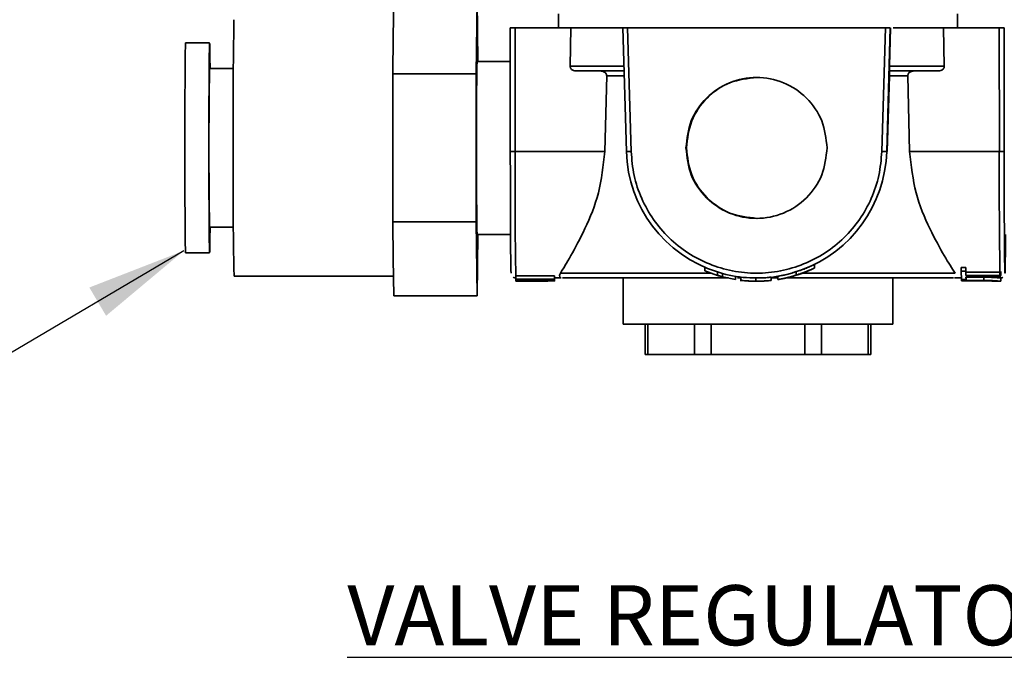
# Model space of a CAD drawing. Extents: x 0.3 to 10.5, y 0 to 7.8.
# Drawn here: x 6.2 to 7.7, y 2.4 to 3.4 of the extents above; entities that cross this region are included whole.
import ezdxf

# ---------------------------------------------------------------- set-up
doc = ezdxf.new("R2010")
doc.units = 0
doc.header["$MEASUREMENT"] = 0
doc.layers.get('0').update_dxf_attribs({"color": 1, "linetype": 'CONTINUOUS'})
doc.layers.add('DIM', color=4, linetype='CONTINUOUS')
doc.layers.add('TEXT', color=4, linetype='CONTINUOUS', lineweight=25)
doc.styles.add('ARIAL', font='ARIAL.TTF')
doc.styles.get("Standard").update_dxf_attribs({"font": 'simplex.shx'})
doc.dimstyles.new('SLDDIMSTYLE0', dxfattribs={"dimtxt": 0.18, "dimasz": 0.1875, "dimexe": 0, "dimexo": 0.0625, "dimgap": 0, "dimtad": 0, "dimtih": 1, "dimtoh": 1, "dimdec": 0, "dimrnd": 1e-09, "dimzin": 0, "dimdsep": 46, "dimtxsty": 'Standard', "dimsah": 1, "dimcen": 0.09, "dimadec": 0, "dimazin": 0, "dimtfac": 0.1875, "dimtdec": 0, "dimtofl": 0, "dimtmove": 0, "dimatfit": 3, "dimfxl": 0, "dimfrac": 2, "dimtolj": 1, "dimtzin": 0, "dimarcsym": 0})

msp = doc.modelspace()

# ---------------------------------------------------------------- linework, layer by layer
at = {"color": 7, "linetype": 'Continuous', "lineweight": 35}
for p, q in [((6.7814, 3.4333), (6.7807, 3.3757)), ((6.9114, 3.4333), (6.9101, 3.3181)), ((6.9124, 3.3374), (6.9114, 3.4333)), ((7.0385, 3.4117), (7.0385, 3.3899)), ((7.6602, 3.3899), (7.6602, 3.4117)), ((6.9631, 3.3899), (6.9631, 3.1968)), ((6.9706, 3.3899), (6.9706, 3.1965)), ((7.0577, 3.3899), (6.9706, 3.3899)), ((7.0564, 3.3299), (7.0577, 3.3899)), ((7.1441, 3.1965), (7.1385, 3.3899)), ((7.1516, 3.1967), (7.146, 3.3899)), ((7.146, 3.3899), (7.548, 3.3899)), ((7.5424, 3.1967), (7.548, 3.3899)), ((7.5555, 3.3899), (7.5499, 3.1965)), ((7.5543, 3.3299), (7.556, 3.3899)), ((7.6385, 3.3899), (7.6397, 3.3299)), ((7.7255, 3.3899), (7.6385, 3.3899)), ((7.7256, 3.1965), (7.7255, 3.3899)), ((7.7331, 3.1968), (7.7331, 3.3899)), ((6.4944, 3.3662), (6.4569, 3.3662)), ((6.7807, 3.3757), (6.7801, 3.3181)), ((6.9631, 3.3374), (6.9114, 3.3374)), ((6.5314, 3.3262), (6.4944, 3.3262)), ((6.7801, 3.3181), (6.7801, 3.2027)), ((6.7801, 3.3181), (6.9101, 3.3181)), ((6.9101, 3.3181), (6.9101, 3.0872)), ((7.0564, 3.3299), (7.1408, 3.3299)), ((7.5543, 3.3299), (7.6397, 3.3299)), ((7.1134, 3.3149), (7.1104, 3.1965)), ((7.1416, 3.3149), (7.1134, 3.3149)), ((7.5542, 3.3149), (7.5508, 3.1965)), ((7.5828, 3.3149), (7.5542, 3.3149)), ((7.5857, 3.1965), (7.5828, 3.3149)), ((6.7801, 3.2027), (6.7801, 3.0872)), ((7.1104, 3.1965), (6.9706, 3.1965)), ((7.5508, 3.1965), (7.5499, 3.1965)), ((7.7256, 3.1965), (7.5857, 3.1965)), ((6.7801, 3.0872), (6.7807, 3.0293)), ((6.7801, 3.0872), (6.9101, 3.0872)), ((6.9101, 3.0872), (6.9114, 2.9715)), ((6.4944, 3.0787), (6.5314, 3.0787)), ((6.9114, 3.0674), (6.9635, 3.0674)), ((6.9114, 2.9715), (6.9124, 3.0674)), ((6.4569, 3.0387), (6.4944, 3.0387)), ((6.7807, 3.0293), (6.7814, 2.9715)), ((7.2664, 3.016), (7.2664, 3.0107)), ((7.2863, 3.0035), (7.2664, 3.0107)), ((7.286, 3.0089), (7.2939, 3.0066)), ((7.286, 3.0036), (7.286, 3.0089)), ((7.4086, 3.0039), (7.4086, 3.0093)), ((7.4375, 3.015), (7.4375, 3.0207)), ((7.4375, 3.0206), (7.4375, 3.015)), ((7.6663, 3.0156), (7.6734, 3.0156)), ((7.6663, 3.0156), (7.6663, 3.0102)), ((7.6666, 2.9969), (7.6663, 3.0102)), ((7.6663, 3.0102), (7.6734, 3.0102)), ((7.6734, 3.0156), (7.6735, 3.0083)), ((7.6734, 3.0156), (7.6734, 3.0102)), ((7.6734, 3.0102), (7.6735, 3.0031)), ((7.7281, 3.0041), (7.7281, 3.0095)), ((6.5324, 3.0024), (6.781, 3.0024)), ((6.9718, 3.0028), (7.0318, 3.0028)), ((6.9718, 3.0028), (6.9718, 2.9977)), ((6.9718, 2.9977), (7.0318, 2.9977)), ((6.9718, 2.9964), (6.9718, 2.9977)), ((7.0318, 2.9964), (6.9718, 2.9964)), ((6.9719, 2.9964), (6.9719, 2.995)), ((6.9719, 2.995), (7.0319, 2.995)), ((6.9719, 2.9945), (6.9719, 2.995)), ((7.019, 2.9945), (6.9719, 2.9945)), ((7.008, 2.9948), (7.019, 2.9945)), ((7.008, 2.9944), (7.0217, 2.9944)), ((7.0319, 2.9945), (7.0217, 2.9948)), ((7.0318, 3.0028), (7.0318, 3.0015)), ((7.0318, 3.0028), (7.0318, 2.9977)), ((7.0318, 2.9964), (7.0318, 3.0015)), ((7.0318, 3), (7.0319, 3)), ((7.0318, 2.9964), (7.0318, 2.9977)), ((7.0319, 3), (7.0319, 2.9995)), ((7.0319, 3), (7.0319, 2.995)), ((7.0319, 2.9995), (7.0319, 2.9945)), ((7.0319, 2.9994), (7.0426, 2.9994)), ((7.0319, 2.9959), (7.0321, 2.9959)), ((7.0319, 2.995), (7.0319, 2.9945)), ((7.0321, 2.9994), (7.0321, 2.9959)), ((7.0322, 2.9969), (7.0321, 2.9959)), ((7.0322, 2.9969), (7.0322, 2.9994)), ((7.2941, 2.9994), (7.0443, 2.9994)), ((7.1393, 2.9994), (7.1393, 2.9274)), ((7.286, 3.0035), (7.286, 3.0036)), ((7.2939, 3.0013), (7.286, 3.0036)), ((7.2939, 3.0064), (7.2939, 3.0066)), ((7.2939, 3.0066), (7.2939, 3.0013)), ((7.2939, 3.0013), (7.2939, 3.0012)), ((7.2939, 3.0012), (7.2942, 3.0012)), ((7.3031, 2.9994), (7.2941, 2.9994)), ((7.2942, 3.0063), (7.2942, 3.0012)), ((7.2942, 3.0012), (7.314, 2.997)), ((7.314, 3.0021), (7.314, 2.997)), ((7.314, 3.0021), (7.314, 2.997)), ((7.314, 2.997), (7.314, 2.997)), ((7.3226, 2.9994), (7.3173, 2.9994)), ((7.3226, 3.0009), (7.3226, 2.9945)), ((7.3459, 2.9946), (7.3459, 2.9998)), ((7.347, 2.9944), (7.347, 2.9944)), ((7.362, 2.9949), (7.3618, 2.9949)), ((7.3698, 3.0006), (7.3698, 2.9956)), ((7.3698, 3.0006), (7.37, 3.0006)), ((7.3698, 2.9956), (7.37, 2.9956)), ((7.37, 3.0006), (7.37, 2.9956)), ((7.3811, 2.9994), (7.3712, 2.9994)), ((7.3801, 3.002), (7.3801, 2.9969)), ((7.4008, 2.9994), (7.3925, 2.9994)), ((7.6543, 2.9994), (7.4008, 2.9994)), ((7.6567, 3.0069), (7.4192, 3.0069)), ((7.5593, 2.9274), (7.5593, 2.9994)), ((7.6556, 2.9994), (7.6665, 2.9994)), ((7.6736, 2.9969), (7.6666, 2.9969)), ((7.6666, 2.9969), (7.6666, 2.9957)), ((7.6667, 2.995), (7.6666, 2.9957)), ((7.6666, 2.9957), (7.7013, 2.9957)), ((7.7013, 2.995), (7.6667, 2.995)), ((7.6735, 3.0083), (7.7264, 3.0083)), ((7.6735, 3.0083), (7.6735, 3.0031)), ((7.6735, 3.0031), (7.7264, 3.0031)), ((7.7264, 3.0009), (7.6735, 3.0009)), ((7.6736, 2.9969), (7.6735, 3.0009)), ((7.6736, 2.9969), (7.6736, 3.0009)), ((7.6736, 3.0007), (7.7013, 3.0007)), ((7.7013, 3.0007), (7.7013, 2.9957)), ((7.7205, 2.9944), (7.7268, 2.9944)), ((7.7264, 3.0083), (7.7264, 3.0061)), ((7.7264, 3.0083), (7.7264, 3.0031)), ((7.7264, 3.0061), (7.7264, 3.0009)), ((7.7264, 3.0031), (7.7264, 3.0009)), ((7.7268, 2.9995), (7.7278, 2.9995)), ((7.7268, 2.9945), (7.7278, 2.9944)), ((7.7272, 3.0027), (7.7281, 3.0042)), ((7.7277, 2.9996), (7.7279, 2.9996)), ((7.7278, 2.9944), (7.7278, 2.9996)), ((7.7278, 2.9944), (7.7278, 2.9995)), ((7.7279, 2.9996), (7.7279, 2.9996)), ((6.7814, 2.9715), (6.9114, 2.9715)), ((7.1393, 2.9274), (7.5593, 2.9274)), ((7.1736, 2.9274), (7.1736, 2.8799)), ((7.5251, 2.8799), (7.5251, 2.9274)), ((7.1776, 2.8799), (7.1736, 2.8799)), ((7.1776, 2.8799), (7.2505, 2.8799)), ((7.2765, 2.8799), (7.2505, 2.8799)), ((7.2765, 2.8799), (7.4222, 2.8799)), ((7.4482, 2.8799), (7.4222, 2.8799)), ((7.4482, 2.8799), (7.5211, 2.8799)), ((7.5251, 2.8799), (7.5211, 2.8799))]:
    msp.add_line(p, q, dxfattribs=at)
at = {"color": 8, "linetype": 'Continuous', "lineweight": 35}
for p, q in [((7.2765, 3.0069), (7.0413, 3.0069)), ((7.1776, 2.9274), (7.1776, 2.8799)), ((7.2505, 2.8799), (7.2505, 2.9274)), ((7.2765, 2.9274), (7.2765, 2.8799)), ((7.4222, 2.8799), (7.4222, 2.9274)), ((7.4482, 2.9274), (7.4482, 2.8799)), ((7.5211, 2.8799), (7.5211, 2.9274))]:
    msp.add_line(p, q, dxfattribs=at)
at = {"color": 7, "linetype": 'Continuous', "lineweight": 35, "flags": 128}
for points in [[(6.495, 3.3262), (6.4949, 3.3441), (6.4947, 3.3581), (6.4945, 3.3652), (6.4943, 3.3653), (6.4941, 3.3582), (6.4939, 3.3443), (6.4937, 3.3242), (6.4935, 3.2988), (6.4934, 3.2692), (6.4934, 3.2367), (6.4933, 3.2026), (6.4934, 3.1686), (6.4934, 3.136), (6.4935, 3.1063), (6.4937, 3.0809), (6.4939, 3.0607), (6.494, 3.0467), (6.4943, 3.0396), (6.4945, 3.0395), (6.4947, 3.0466), (6.4949, 3.0605), (6.495, 3.0787)], [(7.1516, 3.1967), (7.1501, 3.1967), (7.1487, 3.1966), (7.1474, 3.1966), (7.1463, 3.1966), (7.1453, 3.1965), (7.1447, 3.1965), (7.1442, 3.1965), (7.1441, 3.1965)], [(7.5424, 3.1967), (7.5438, 3.1967), (7.5453, 3.1966), (7.5466, 3.1966), (7.5477, 3.1966), (7.5486, 3.1965), (7.5493, 3.1965), (7.5498, 3.1965), (7.5499, 3.1965)]]:
    msp.add_lwpolyline(points, dxfattribs=at)
at = {"color": 7, "linetype": 'Continuous', "lineweight": 35}
for centre, radius, start, end in [((13.4881, 3.2595), 6.9572, 178.82297, 180.46805), ((16.7839, 3.2024), 10.3284, 179.09157, 180.90843), ((11.32, 3.2427), 4.4097, 178.7695, 180.5215), ((13.6241, 3.2024), 7.1308, 179.00563, 180.99437), ((14.2509, 3.1502), 7.7199, 179.61042, 181.09675), ((13.0126, 3.1726), 6.1022, 179.71896, 180.9882), ((6.9687, 3.2602), 0.0636, 264.9775, 271.6937), ((7.347, 3.2024), 0.203, 181.654, 252.4975), ((7.347, 3.2024), 0.203, 290.2674, 358.346), ((16.1129, 3.15), 8.3875, 179.68201, 181.02828), ((7.7274, 3.2631), 0.0666, 268.3951, 274.8929), ((7.347, 3.2023), 0.208, 252.9317, 255.2114), ((7.347, 3.2023), 0.203, 254.8385, 267.1103), ((7.347, 3.2023), 0.208, 267.1799, 272.2663), ((7.347, 3.2023), 0.203, 272.3221, 285.1272), ((7.347, 3.2023), 0.208, 284.7552, 289.7593)]:
    msp.add_arc(centre, radius, start, end, dxfattribs=at)
at = {"color": 8, "linetype": 'Continuous', "lineweight": 35}
for centre, radius, start, end in [((15.9161, 3.151), 8.9456, 179.70809, 180.96698), ((7.7269, 2.9945), 0.0000802, 179.0633, 233.3188)]:
    msp.add_arc(centre, radius, start, end, dxfattribs=at)
at = {"color": 7, "linetype": 'Continuous', "lineweight": 35}
for points, knots in [([(6.9631, 3.3899), (6.9632, 3.3899), (6.9632, 3.3899), (6.9638, 3.3899), (6.9647, 3.3899), (6.9661, 3.3899), (6.968, 3.3899), (6.9697, 3.3899), (6.9706, 3.3899)], [0, 0, 0, 0, 0.151747, 0.301365, 0.433529, 0.56879, 0.782575, 1, 1, 1, 1]), ([(7.1385, 3.3899), (7.1386, 3.3899), (7.1387, 3.3899), (7.1399, 3.3899), (7.1412, 3.3899), (7.1426, 3.3899), (7.1442, 3.3899), (7.1454, 3.3899), (7.146, 3.3899)], [0, 0, 0, 0, 0.215871, 0.431086, 0.56325, 0.698525, 0.84654, 1, 1, 1, 1]), ([(7.548, 3.3899), (7.5486, 3.3899), (7.5497, 3.3899), (7.5513, 3.3899), (7.5527, 3.3899), (7.5541, 3.3899), (7.5553, 3.3899), (7.5554, 3.3899), (7.5555, 3.3899)], [0, 0, 0, 0, 0.151742, 0.301355, 0.433517, 0.568776, 0.782569, 1, 1, 1, 1]), ([(7.5602, 3.3899), (7.5741, 3.3899), (7.6034, 3.3899), (7.6264, 3.3899), (7.6385, 3.3899)], [0, 0, 0, 0, 0.475699, 1, 1, 1, 1]), ([(7.7255, 3.3899), (7.7264, 3.3899), (7.7281, 3.3899), (7.7301, 3.3899), (7.7314, 3.3899), (7.7323, 3.3899), (7.733, 3.3899), (7.7331, 3.3899), (7.7331, 3.3899)], [0, 0, 0, 0, 0.215871, 0.431086, 0.56325, 0.698525, 0.84654, 1, 1, 1, 1]), ([(7.0564, 3.3299), (7.0565, 3.3293), (7.0565, 3.3283), (7.0571, 3.3268), (7.058, 3.3254), (7.0596, 3.324), (7.0621, 3.3227), (7.0643, 3.3225), (7.0655, 3.3224)], [0, 0, 0, 0, 0.116316, 0.236786, 0.363596, 0.498584, 0.716033, 1, 1, 1, 1]), ([(7.1134, 3.3149), (7.1133, 3.3154), (7.1133, 3.3164), (7.1126, 3.3179), (7.1116, 3.3194), (7.1098, 3.3208), (7.1071, 3.3221), (7.1048, 3.3223), (7.1037, 3.3224)], [0, 0, 0, 0, 0.113686, 0.229811, 0.358608, 0.498003, 0.739271, 1, 1, 1, 1]), ([(7.5543, 3.3299), (7.5543, 3.3293), (7.5543, 3.3283), (7.5542, 3.3268), (7.5542, 3.3254), (7.5542, 3.324), (7.5542, 3.3227), (7.5541, 3.3225), (7.5541, 3.3224)], [0, 0, 0, 0, 0.1163159, 0.2367856, 0.3635957, 0.4985839, 0.7160322, 1, 1, 1, 1]), ([(7.5542, 3.3149), (7.5542, 3.3154), (7.5543, 3.3164), (7.5543, 3.3179), (7.5543, 3.3194), (7.5544, 3.3208), (7.5544, 3.3221), (7.5544, 3.3223), (7.5544, 3.3224)], [0, 0, 0, 0, 0.113685, 0.22981, 0.358607, 0.498003, 0.739271, 1, 1, 1, 1]), ([(7.5828, 3.3149), (7.5828, 3.3154), (7.5829, 3.3164), (7.5835, 3.3179), (7.5845, 3.3193), (7.5863, 3.3208), (7.589, 3.3221), (7.5913, 3.3223), (7.5925, 3.3224)], [0, 0, 0, 0, 0.111737, 0.230029, 0.357975, 0.498107, 0.742184, 1, 1, 1, 1]), ([(7.6306, 3.3224), (7.6319, 3.3225), (7.6341, 3.3227), (7.6366, 3.324), (7.6381, 3.3254), (7.639, 3.3268), (7.6396, 3.3283), (7.6397, 3.3293), (7.6397, 3.3299)], [0, 0, 0, 0, 0.283967, 0.501416, 0.636404, 0.763214, 0.883684, 1, 1, 1, 1]), ([(7.1104, 3.1965), (7.108, 3.1746), (7.1031, 3.1301), (7.0798, 3.0752), (7.056, 3.0306), (7.0462, 3.0148), (7.0413, 3.0069)], [0, 0, 0, 0, 0.247142, 0.499951, 0.746737, 1, 1, 1, 1]), ([(7.6567, 3.0069), (7.6515, 3.0148), (7.6413, 3.0306), (7.6169, 3.0752), (7.5932, 3.1301), (7.5882, 3.1746), (7.5857, 3.1965)], [0, 0, 0, 0, 0.253263, 0.500049, 0.752858, 1, 1, 1, 1]), ([(7.7352, 3.0674), (7.7352, 3.0656), (7.7351, 3.0542), (7.735, 3.0379), (7.7348, 3.0201), (7.7346, 3.0094), (7.7343, 3.0057), (7.7341, 3.0093), (7.7339, 3.0201), (7.7337, 3.0377), (7.7335, 3.0613), (7.7333, 3.0902), (7.7332, 3.1232), (7.7332, 3.1592), (7.7331, 3.1842), (7.7331, 3.1968)], [0, 0, 0, 0, 0.014938, 0.097027, 0.179115, 0.261204, 0.343292, 0.425381, 0.507469, 0.589558, 0.671646, 0.753735, 0.835823, 0.917912, 1, 1, 1, 1]), ([(7.4, 3.0064), (7.4014, 3.0068), (7.4042, 3.0077), (7.4071, 3.0088), (7.4086, 3.0093)], [0, 0, 0, 0, 0.5114519, 1, 1, 1, 1]), ([(7.4086, 3.0093), (7.41, 3.0097), (7.413, 3.0106), (7.4158, 3.0115), (7.4173, 3.0119)], [0, 0, 0, 0, 0.453096, 1, 1, 1, 1]), ([(7.4087, 3.0037), (7.4099, 3.0041), (7.4125, 3.0049), (7.4174, 3.0066), (7.4227, 3.0086), (7.4268, 3.0102), (7.429, 3.0111), (7.4292, 3.0112), (7.4293, 3.0113)], [0, 0, 0, 0, 0.111011, 0.240274, 0.488224, 0.744832, 0.879169, 1, 1, 1, 1]), ([(7.4293, 3.0113), (7.429, 3.0111), (7.4282, 3.0108), (7.4231, 3.0086), (7.4174, 3.0065), (7.4125, 3.0048), (7.41, 3.004), (7.4089, 3.0037)], [0, 0, 0, 0, 0.247611, 0.534502, 0.783647, 0.8997775, 1, 1, 1, 1]), ([(7.4375, 3.015), (7.4374, 3.0149), (7.4371, 3.0148), (7.4342, 3.0134), (7.4286, 3.0108), (7.4211, 3.0078), (7.4144, 3.0054), (7.4107, 3.0042), (7.409, 3.0037)], [0, 0, 0, 0, 0.120095, 0.253495, 0.508707, 0.75802, 0.887312, 1, 1, 1, 1]), ([(7.4173, 3.0119), (7.4199, 3.0129), (7.4252, 3.0149), (7.4313, 3.0176), (7.4352, 3.0194), (7.4371, 3.0204), (7.4374, 3.0205), (7.4375, 3.0206)], [0, 0, 0, 0, 0.2553934, 0.5261302, 0.7727898, 0.8962199, 1, 1, 1, 1]), ([(7.4173, 3.0066), (7.4199, 3.0076), (7.4252, 3.0095), (7.4313, 3.0122), (7.4352, 3.0139), (7.4372, 3.0148), (7.4374, 3.0149), (7.4375, 3.015)], [0, 0, 0, 0, 0.255025, 0.526117, 0.776956, 0.898009, 1, 1, 1, 1]), ([(6.9677, 3.0008), (6.9681, 3.0005), (6.9692, 2.9997), (6.9708, 2.9993), (6.9719, 2.9995), (6.9721, 2.9995)], [0, 0, 0, 0, 0.292521, 0.872101, 1, 1, 1, 1]), ([(7.0413, 3.0069), (7.0407, 3.0056), (7.0393, 3.0025), (7.0414, 2.9998), (7.0422, 2.9997), (7.0426, 2.9997)], [0, 0, 0, 0, 0.272408, 0.689229, 1, 1, 1, 1]), ([(7.3368, 2.9946), (7.3347, 2.9947), (7.3306, 2.995), (7.326, 2.9954), (7.323, 2.9958), (7.3227, 2.9958), (7.3226, 2.9958)], [0, 0, 0, 0, 0.249941, 0.500146, 0.76625, 1, 1, 1, 1]), ([(7.3376, 2.9946), (7.3366, 2.9946), (7.3337, 2.9948), (7.3314, 2.9949), (7.3311, 2.995), (7.331, 2.995)], [0, 0, 0, 0, 0.294121, 0.824608, 1, 1, 1, 1]), ([(7.3368, 2.9996), (7.3383, 2.9996), (7.3412, 2.9996), (7.3444, 2.9997), (7.3459, 2.9998)], [0, 0, 0, 0, 0.525623, 1, 1, 1, 1]), ([(7.3368, 2.9946), (7.3383, 2.9946), (7.3412, 2.9945), (7.3443, 2.9946), (7.3459, 2.9946)], [0, 0, 0, 0, 0.522474, 1, 1, 1, 1]), ([(7.3459, 2.9998), (7.3475, 2.9997), (7.3507, 2.9996), (7.3537, 2.9995), (7.3552, 2.9995)], [0, 0, 0, 0, 0.499814, 1, 1, 1, 1]), ([(7.3459, 2.9946), (7.3474, 2.9946), (7.3507, 2.9945), (7.3537, 2.9945), (7.3552, 2.9945)], [0, 0, 0, 0, 0.481303, 1, 1, 1, 1]), ([(7.3618, 2.9949), (7.3616, 2.9949), (7.3613, 2.9948), (7.3594, 2.9947), (7.3571, 2.9946), (7.3544, 2.9945), (7.3517, 2.9944), (7.349, 2.9944), (7.3474, 2.9944), (7.3466, 2.9944)], [0, 0, 0, 0, 0.251452, 0.411041, 0.56314, 0.691986, 0.814388, 0.911821, 1, 1, 1, 1]), ([(7.3552, 2.9995), (7.3574, 2.9996), (7.3616, 2.9998), (7.3663, 3.0003), (7.3692, 3.0006), (7.3696, 3.0006), (7.3698, 3.0006)], [0, 0, 0, 0, 0.253524, 0.507629, 0.770855, 1, 1, 1, 1]), ([(7.3552, 2.9945), (7.3573, 2.9946), (7.3615, 2.9948), (7.3661, 2.9952), (7.3692, 2.9955), (7.3696, 2.9956), (7.3698, 2.9956)], [0, 0, 0, 0, 0.249458, 0.49954, 0.759272, 1, 1, 1, 1]), ([(7.3801, 3.002), (7.3804, 3.0021), (7.3812, 3.0022), (7.3855, 3.003), (7.3916, 3.0042), (7.3971, 3.0057), (7.4, 3.0064)], [0, 0, 0, 0, 0.210186, 0.453778, 0.718593, 1, 1, 1, 1]), ([(7.409, 3.0037), (7.4076, 3.0033), (7.4045, 3.0023), (7.3979, 3.0005), (7.3898, 2.9987), (7.3838, 2.9976), (7.3807, 2.9971), (7.3803, 2.997), (7.3801, 2.997)], [0, 0, 0, 0, 0.0961654, 0.2079387, 0.4738376, 0.7545931, 0.8853606, 1, 1, 1, 1]), ([(7.3801, 2.997), (7.3804, 2.997), (7.3812, 2.9972), (7.3855, 2.9979), (7.3916, 2.9991), (7.3971, 3.0005), (7.4, 3.0012)], [0, 0, 0, 0, 0.2099895, 0.4529786, 0.7183193, 1, 1, 1, 1]), ([(7.3883, 2.9985), (7.3884, 2.9985), (7.3886, 2.9985), (7.3906, 2.9989), (7.3947, 2.9998), (7.4003, 3.0013), (7.4051, 3.0026), (7.4075, 3.0034), (7.4087, 3.0037)], [0, 0, 0, 0, 0.121057, 0.251419, 0.528585, 0.779018, 0.896522, 1, 1, 1, 1]), ([(7.4089, 3.0037), (7.4077, 3.0033), (7.4051, 3.0025), (7.4001, 3.0011), (7.3945, 2.9998), (7.3896, 2.9987), (7.3887, 2.9985), (7.3883, 2.9985)], [0, 0, 0, 0, 0.108892, 0.23264, 0.496834, 0.766277, 1, 1, 1, 1]), ([(7.4, 3.0012), (7.4014, 3.0016), (7.4041, 3.0024), (7.4071, 3.0034), (7.4086, 3.0039)], [0, 0, 0, 0, 0.500201, 1, 1, 1, 1]), ([(7.4086, 3.0039), (7.41, 3.0043), (7.413, 3.0052), (7.4158, 3.0061), (7.4173, 3.0066)], [0, 0, 0, 0, 0.45602, 1, 1, 1, 1]), ([(7.7013, 3.0007), (7.7039, 3.0007), (7.7094, 3.0006), (7.717, 3.0002), (7.7234, 2.9998), (7.7257, 2.9996), (7.7268, 2.9995)], [0, 0, 0, 0, 0.2378583, 0.4998982, 0.7500037, 1, 1, 1, 1]), ([(7.7013, 2.9957), (7.7038, 2.9957), (7.7093, 2.9956), (7.7169, 2.9952), (7.7234, 2.9948), (7.7257, 2.9946), (7.7268, 2.9945)], [0, 0, 0, 0, 0.227392, 0.499912, 0.750001, 1, 1, 1, 1]), ([(7.7206, 2.9944), (7.7205, 2.9944), (7.7204, 2.9944), (7.7194, 2.9945), (7.7174, 2.9946), (7.7137, 2.9947), (7.7081, 2.9949), (7.7034, 2.9949), (7.7013, 2.995)], [0, 0, 0, 0, 0.1040541, 0.2085671, 0.3513714, 0.4989747, 0.7722244, 1, 1, 1, 1]), ([(7.7279, 2.9996), (7.7284, 2.9997), (7.7296, 2.9998), (7.7305, 3.0004), (7.731, 3.0007)], [0, 0, 0, 0, 0.441206, 1, 1, 1, 1])]:
    msp.add_open_spline(points, degree=3, knots=knots, dxfattribs=at)
for points in [[(7.0577, 3.3899), (7.0695, 3.3899), (7.0933, 3.3899), (7.1238, 3.3899), (7.1391, 3.3899)], [(7.1411, 3.3224), (7.127, 3.3224), (7.0989, 3.3224), (7.0766, 3.3224), (7.0655, 3.3224)], [(7.6306, 3.3224), (7.6193, 3.3224), (7.5968, 3.3224), (7.5683, 3.3224), (7.5541, 3.3224)], [(7.237, 3.2024), (7.2386, 3.2168), (7.2419, 3.2455), (7.2674, 3.2822), (7.3037, 3.3066), (7.347, 3.3152), (7.3902, 3.3066), (7.4266, 3.2822), (7.452, 3.2455), (7.4553, 3.2168), (7.457, 3.2024)], [(7.2378, 3.2024), (7.2394, 3.2168), (7.2427, 3.2456), (7.2682, 3.282), (7.3045, 3.3074), (7.3333, 3.3107), (7.3478, 3.3124)], [(6.9631, 3.1968), (6.9632, 3.1842), (6.9632, 3.1592), (6.9632, 3.1232), (6.9634, 3.0902), (6.9635, 3.0613), (6.9637, 3.0376), (6.9639, 3.0202), (6.9641, 3.009), (6.9643, 3.0076), (6.9644, 3.0069)], [(7.5424, 3.1967), (7.5413, 3.1842), (7.5392, 3.1591), (7.5269, 3.1232), (7.5085, 3.0901), (7.484, 3.0613), (7.4545, 3.0376), (7.4209, 3.0201), (7.3846, 3.0093), (7.347, 3.0056), (7.3093, 3.0093), (7.273, 3.0201), (7.2395, 3.0376), (7.2099, 3.0613), (7.1854, 3.0901), (7.167, 3.1232), (7.1547, 3.1591), (7.1526, 3.1842), (7.1516, 3.1967)], [(7.457, 3.2024), (7.4553, 3.188), (7.452, 3.1592), (7.4266, 3.1226), (7.3902, 3.0981), (7.347, 3.0895), (7.3037, 3.0981), (7.2674, 3.1226), (7.2419, 3.1592), (7.2386, 3.188), (7.237, 3.2024)], [(7.3478, 3.0924), (7.3333, 3.094), (7.3045, 3.0973), (7.2682, 3.1228), (7.2427, 3.1591), (7.2394, 3.1879), (7.2378, 3.2024)]]:
    msp.add_open_spline(points, degree=3, dxfattribs=at)

# ---------------------------------------------------------------- texts
at = {"layer": 'TEXT', "insert": (6.709, 2.5201), "char_height": 0.09375, "attachment_point": 1, "style": 'ARIAL'}
msp.add_mtext('{\\LVALVE REGULATOR}', dxfattribs=at)

# ---------------------------------------------------------------- leaders
at = {"layer": 'DIM', "color": 1}
msp.add_leader([(6.4542, 3.0419), (6.0961, 2.8301), (6.0336, 2.8301)], dimstyle='SLDDIMSTYLE0', override={"dimasz": 0.156}, dxfattribs=at)

doc.saveas('drawing.dxf')
